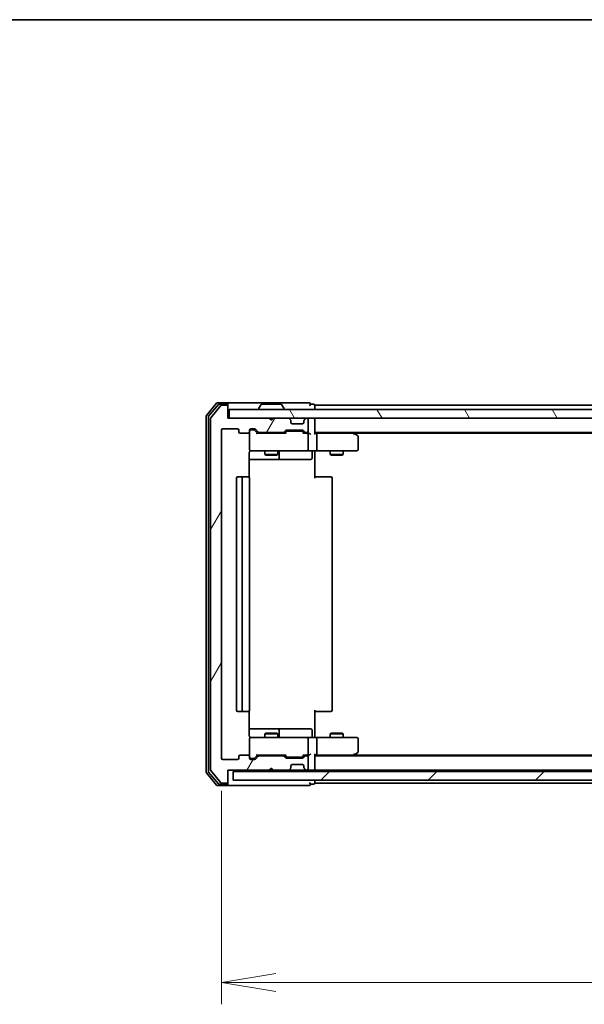
# Model space of a CAD drawing. Units: millimetres. Extents: x 72 to 8725, y 40 to 1585.
# Drawn here: x 2562 to 2692, y 1359 to 1585 of the extents above; entities that cross this region are included whole.
import ezdxf

# ---------------------------------------------------------------- set-up
doc = ezdxf.new("R2010")
doc.units = ezdxf.units.MM
doc.header["$LTSCALE"] = 5
doc.layers.get('Defpoints').update_dxf_attribs({"lineweight": 25})
for name, color, linetype, lineweight in [('Border (ISO)', 7, 'Continuous', 35), ('Dimension (ISO)', 7, 'Continuous', 18), ('Hatch (ISO)', 1, 'Continuous', 18), ('Visible (ISO)', 7, 'Continuous', 35)]:
    doc.layers.add(name, color=color, linetype=linetype, lineweight=lineweight)
doc.styles.add('Note Text (TK)', font='MS PGothic.ttf')
doc.dimstyles.new('Default - Method 1b (TK)', dxfattribs={"dimscale": 5, "dimtxt": 2.5, "dimasz": 2.5, "dimexe": 1, "dimexo": 1.5, "dimgap": 1, "dimtad": 1, "dimrnd": 1e-08, "dimdsep": 46, "dimtxsty": 'Note Text (TK)', "dimblk": 'OPEN', "dimcen": 0.09, "dimdle": 5, "dimclrd": 100, "dimclre": 100, "dimclrt": 7, "dimadec": 1, "dimazin": 1, "dimtfac": 1, "dimtmove": 0, "dimatfit": 3, "dimldrblk": 'OPEN', "dimfxl": 1, "dimtolj": 1, "dimlwd": -1, "dimlwe": -1, "dimarcsym": 0})

# ---------------------------------------------------------------- blocks, each defined once
blk = doc.blocks.new('Borders tk図枠')
at = {"layer": 'Border (ISO)'}
blk.add_line((14.5, 289), (405.5, 289), dxfattribs=at)
blk = doc.blocks.new('_Open')
at = {"color": 0, "linetype": 'ByBlock', "lineweight": -2}
for p, q in [((-1, 0.167), (0, 0)), ((-1, -0.167), (0, 0)), ((0, 0), (-1, 0))]:
    blk.add_line(p, q, dxfattribs=at)
blk = doc.blocks.new('*D25')
at = {"layer": 'Defpoints', "color": 0}
for p in [(2608.62, 1415.69), (2901.62, 1415.69), (2608.62, 1364.07)]:
    blk.add_point(p, dxfattribs=at)
at = {"layer": 'Dimension (ISO)', "color": 100}
for p, q in [((2608.62, 1408.19), (2608.62, 1359.07)), ((2901.62, 1408.19), (2901.62, 1359.07)), ((2889.12, 1364.07), (2621.12, 1364.07))]:
    blk.add_line(p, q, dxfattribs=at)
at = {"layer": 'Dimension (ISO)', "color": 100, "xscale": 12.5, "yscale": 12.5, "zscale": 12.5, "rotation": 180}
blk.add_blockref('_Open', (2608.62, 1364.07), dxfattribs=at)
at = {"layer": 'Dimension (ISO)', "color": 100, "xscale": 12.5, "yscale": 12.5, "zscale": 12.5}
blk.add_blockref('_Open', (2901.62, 1364.07), dxfattribs=at)
at = {"layer": 'Dimension (ISO)', "color": 7, "insert": (2742.41, 1375.32), "char_height": 12.5, "attachment_point": 4, "style": 'Note Text (TK)'}
blk.add_mtext('\\A1;293', dxfattribs=at)

msp = doc.modelspace()

# ---------------------------------------------------------------- hatches: boundary and pattern name
at = {"layer": 'Hatch (ISO)'}
h = msp.add_hatch(dxfattribs=at)
h.set_pattern_fill('ANSI31', color=256, scale=139.7, angle=14.9999778, style=0)
h.set_pattern_definition([(60, (1957.75, -4), (-15.12297, 8.73126), [])])
edge = h.paths.add_edge_path()
edge.add_ellipse((2609.82115, 1410.18861), major_axis=(0.3, 0), ratio=1, start_angle=270, end_angle=360)
edge.add_line((2610.12115, 1410.18861), (2610.12115, 1412.88861))
edge.add_line((2610.12115, 1412.88861), (2619.62115, 1412.88861))
edge.add_line((2619.62115, 1412.88861), (2620.12115, 1413.38861))
edge.add_line((2620.12115, 1413.38861), (2620.62115, 1412.88861))
edge.add_line((2620.62115, 1412.88861), (2623.99689, 1412.88861))
edge.add_ellipse((2623.99689, 1413.18861), major_axis=(0.3, 0), ratio=1, start_angle=270, end_angle=315)
edge.add_line((2624.20902, 1412.97647), (2624.53329, 1413.30074))
edge.add_ellipse((2624.32115, 1413.51287), major_axis=(0.21213, 0.21213), ratio=1, start_angle=270, end_angle=315)
edge.add_line((2624.62115, 1413.51287), (2624.62115, 1413.88861))
edge.add_ellipse((2624.92115, 1413.88861), major_axis=(0, 0.3), ratio=1, start_angle=0, end_angle=90, ccw=False)
edge.add_line((2624.92115, 1414.18861), (2627.32115, 1414.18861))
edge.add_ellipse((2627.32115, 1413.88861), major_axis=(0.3, 0), ratio=1, start_angle=0, end_angle=90, ccw=False)
edge.add_line((2627.62115, 1413.88861), (2627.62115, 1413.51287))
edge.add_ellipse((2627.92115, 1413.51287), major_axis=(0, -0.3), ratio=1, start_angle=270, end_angle=315)
edge.add_line((2627.70902, 1413.30074), (2628.03329, 1412.97647))
edge.add_ellipse((2628.24542, 1413.18861), major_axis=(0.21213, -0.21213), ratio=1, start_angle=270, end_angle=315)
edge.add_line((2628.24542, 1412.88861), (2628.32115, 1412.88861))
edge.add_ellipse((2628.32115, 1413.18861), major_axis=(0.3, 0), ratio=1, start_angle=270, end_angle=360)
edge.add_line((2628.62115, 1413.18861), (2628.62115, 1415.88861))
edge.add_ellipse((2628.32115, 1415.88861), major_axis=(0, 0.3), ratio=1, start_angle=270, end_angle=360)
edge.add_line((2628.32115, 1416.18861), (2627.94542, 1416.18861))
edge.add_ellipse((2627.94542, 1415.88861), major_axis=(-0.3, 0), ratio=1, start_angle=270, end_angle=315)
edge.add_line((2627.73329, 1416.10074), (2627.40902, 1415.77647))
edge.add_ellipse((2627.19689, 1415.98861), major_axis=(-0.21213, -0.21213), ratio=1, start_angle=45, end_angle=90, ccw=False)
edge.add_line((2627.19689, 1415.68861), (2623.69542, 1415.68861))
edge.add_ellipse((2623.69542, 1415.98861), major_axis=(-0.3, 0), ratio=1, start_angle=45, end_angle=90, ccw=False)
edge.add_line((2623.48329, 1415.77647), (2623.15902, 1416.10074))
edge.add_ellipse((2622.94689, 1415.88861), major_axis=(-0.21213, 0.21213), ratio=1, start_angle=270, end_angle=315)
edge.add_line((2622.94689, 1416.18861), (2617.29542, 1416.18861))
edge.add_ellipse((2617.29542, 1415.88861), major_axis=(-0.3, 0), ratio=1, start_angle=270, end_angle=315)
edge.add_line((2617.08329, 1416.10074), (2616.45902, 1415.47647))
edge.add_ellipse((2616.24689, 1415.68861), major_axis=(-0.21213, -0.21213), ratio=1, start_angle=45, end_angle=90, ccw=False)
edge.add_line((2616.24689, 1415.38861), (2615.42115, 1415.38861))
edge.add_ellipse((2615.42115, 1415.68861), major_axis=(-0.3, 0), ratio=1, start_angle=0, end_angle=90, ccw=False)
edge.add_line((2615.12115, 1415.68861), (2615.12115, 1416.08861))
edge.add_ellipse((2614.82115, 1416.08861), major_axis=(0, 0.3), ratio=1, start_angle=270, end_angle=360)
edge.add_line((2614.82115, 1416.38861), (2612.92115, 1416.38861))
edge.add_ellipse((2612.92115, 1416.08861), major_axis=(-0.3, 0), ratio=1, start_angle=270, end_angle=360)
edge.add_line((2612.62115, 1416.08861), (2612.62115, 1415.68861))
edge.add_ellipse((2612.32115, 1415.68861), major_axis=(0, -0.3), ratio=1, start_angle=0, end_angle=90, ccw=False)
edge.add_line((2612.32115, 1415.38861), (2608.92115, 1415.38861))
edge.add_ellipse((2608.92115, 1415.68861), major_axis=(-0.3, 0), ratio=1, start_angle=0, end_angle=90, ccw=False)
edge.add_line((2608.62115, 1415.68861), (2608.62115, 1491.08861))
edge.add_ellipse((2608.92115, 1491.08861), major_axis=(0, 0.3), ratio=1, start_angle=0, end_angle=90, ccw=False)
edge.add_line((2608.92115, 1491.38861), (2612.32115, 1491.38861))
edge.add_ellipse((2612.32115, 1491.08861), major_axis=(0.3, 0), ratio=1, start_angle=0, end_angle=90, ccw=False)
edge.add_line((2612.62115, 1491.08861), (2612.62115, 1490.68861))
edge.add_ellipse((2612.92115, 1490.68861), major_axis=(0, -0.3), ratio=1, start_angle=270, end_angle=360)
edge.add_line((2612.92115, 1490.38861), (2614.82115, 1490.38861))
edge.add_ellipse((2614.82115, 1490.68861), major_axis=(0.3, 0), ratio=1, start_angle=270, end_angle=360)
edge.add_line((2615.12115, 1490.68861), (2615.12115, 1491.08861))
edge.add_ellipse((2615.42115, 1491.08861), major_axis=(0, 0.3), ratio=1, start_angle=0, end_angle=90, ccw=False)
edge.add_line((2615.42115, 1491.38861), (2616.24689, 1491.38861))
edge.add_ellipse((2616.24689, 1491.08861), major_axis=(0.3, 0), ratio=1, start_angle=45, end_angle=90, ccw=False)
edge.add_line((2616.45902, 1491.30074), (2617.08329, 1490.67647))
edge.add_ellipse((2617.29542, 1490.88861), major_axis=(0.21213, -0.21213), ratio=1, start_angle=270, end_angle=315)
edge.add_line((2617.29542, 1490.58861), (2622.94689, 1490.58861))
edge.add_ellipse((2622.94689, 1490.88861), major_axis=(0.3, 0), ratio=1, start_angle=270, end_angle=315)
edge.add_line((2623.15902, 1490.67647), (2623.48329, 1491.00074))
edge.add_ellipse((2623.69542, 1490.78861), major_axis=(0.21213, 0.21213), ratio=1, start_angle=45, end_angle=90, ccw=False)
edge.add_line((2623.69542, 1491.08861), (2627.19689, 1491.08861))
edge.add_ellipse((2627.19689, 1490.78861), major_axis=(0.3, 0), ratio=1, start_angle=45, end_angle=90, ccw=False)
edge.add_line((2627.40902, 1491.00074), (2627.73329, 1490.67647))
edge.add_ellipse((2627.94542, 1490.88861), major_axis=(0.21213, -0.21213), ratio=1, start_angle=270, end_angle=315)
edge.add_line((2627.94542, 1490.58861), (2628.32115, 1490.58861))
edge.add_ellipse((2628.32115, 1490.88861), major_axis=(0.3, 0), ratio=1, start_angle=270, end_angle=360)
edge.add_line((2628.62115, 1490.88861), (2628.62115, 1493.58861))
edge.add_ellipse((2628.32115, 1493.58861), major_axis=(0, 0.3), ratio=1, start_angle=270, end_angle=360)
edge.add_line((2628.32115, 1493.88861), (2628.24542, 1493.88861))
edge.add_ellipse((2628.24542, 1493.58861), major_axis=(-0.3, 0), ratio=1, start_angle=270, end_angle=315)
edge.add_line((2628.03329, 1493.80074), (2627.70902, 1493.47647))
edge.add_ellipse((2627.92115, 1493.26434), major_axis=(-0.21213, -0.21213), ratio=1, start_angle=270, end_angle=315)
edge.add_line((2627.62115, 1493.26434), (2627.62115, 1492.88861))
edge.add_ellipse((2627.32115, 1492.88861), major_axis=(0, -0.3), ratio=1, start_angle=0, end_angle=90, ccw=False)
edge.add_line((2627.32115, 1492.58861), (2624.92115, 1492.58861))
edge.add_ellipse((2624.92115, 1492.88861), major_axis=(-0.3, 0), ratio=1, start_angle=0, end_angle=90, ccw=False)
edge.add_line((2624.62115, 1492.88861), (2624.62115, 1493.26434))
edge.add_ellipse((2624.32115, 1493.26434), major_axis=(0, 0.3), ratio=1, start_angle=270, end_angle=315)
edge.add_line((2624.53329, 1493.47647), (2624.20902, 1493.80074))
edge.add_ellipse((2623.99689, 1493.58861), major_axis=(-0.21213, 0.21213), ratio=1, start_angle=270, end_angle=315)
edge.add_line((2623.99689, 1493.88861), (2620.62115, 1493.88861))
edge.add_line((2620.62115, 1493.88861), (2620.12115, 1493.38861))
edge.add_line((2620.12115, 1493.38861), (2619.62115, 1493.88861))
edge.add_line((2619.62115, 1493.88861), (2610.12115, 1493.88861))
edge.add_line((2610.12115, 1493.88861), (2610.12115, 1496.58861))
edge.add_ellipse((2609.82115, 1496.58861), major_axis=(0, 0.3), ratio=1, start_angle=270, end_angle=360)
edge.add_line((2609.82115, 1496.88861), (2608.76167, 1496.88861))
edge.add_ellipse((2608.76167, 1496.58861), major_axis=(-0.3, 0), ratio=1, start_angle=270, end_angle=320.1944289)
edge.add_line((2608.5312, 1496.78066), (2606.19069, 1493.97205))
edge.add_ellipse((2606.42115, 1493.77999), major_axis=(-0.19206, -0.23047), ratio=1, start_angle=270, end_angle=309.8055711)
edge.add_line((2606.12115, 1493.77999), (2606.12115, 1412.99722))
edge.add_ellipse((2606.42115, 1412.99722), major_axis=(0, -0.3), ratio=1, start_angle=270, end_angle=309.8055711)
edge.add_line((2606.19069, 1412.80517), (2608.5312, 1409.99655))
edge.add_ellipse((2608.76167, 1410.18861), major_axis=(0.19206, -0.23047), ratio=1, start_angle=270, end_angle=320.1944289)
edge.add_line((2608.76167, 1409.88861), (2609.82115, 1409.88861))
h = msp.add_hatch(dxfattribs=at)
h.set_pattern_fill('ANSI31', color=256, scale=139.7, angle=75.0001754, style=0)
h.set_pattern_definition([(120.0002, (1957.75, -4), (-15.12294, -8.7313), [])])
h.paths.add_polyline_path([(2899.82115, 1493.88861), (2899.82115, 1495.88861), (2610.42115, 1495.88861), (2610.42115, 1493.88861)])
h = msp.add_hatch(dxfattribs=at)
h.set_pattern_fill('ANSI31', color=256, scale=139.7, style=0)
h.set_pattern_definition([(45, (1957.75, -4), (-12.34785, 12.34785), [])])
h.paths.add_polyline_path([(2898.92115, 1410.58861), (2898.92115, 1412.58861), (2611.32115, 1412.58861), (2611.32115, 1410.58861)])

# ---------------------------------------------------------------- linework, layer by layer
at = {"layer": 'Visible (ISO)'}
for p, q in [((2607.5312, 1497.28066), (2605.19069, 1494.47205)), ((2607.93205, 1496.98066), (2605.69069, 1494.29102)), ((2608.5312, 1496.78066), (2606.19069, 1493.97205)), ((2609.82115, 1497.38861), (2607.76167, 1497.38861)), ((2609.82115, 1497.08861), (2608.16252, 1497.08861)), ((2609.82115, 1496.88861), (2608.76167, 1496.88861)), ((2625.12115, 1497.38861), (2609.82115, 1497.38861)), ((2610.12115, 1497.08861), (2610.12115, 1496.78861)), ((2610.12115, 1496.58861), (2610.12115, 1496.78861)), ((2617.812, 1496.9976), (2617.25347, 1496.13832)), ((2622.26262, 1497.08861), (2617.97969, 1497.08861)), ((2622.43031, 1496.9976), (2622.98884, 1496.13832)), ((2628.82115, 1497.38861), (2625.12115, 1497.38861)), ((2629.82115, 1497.08861), (2629.12115, 1497.08861)), ((2630.12115, 1496.58861), (2630.12115, 1496.88861)), ((2880.12115, 1496.88861), (2630.12115, 1496.88861)), ((2610.12115, 1493.88861), (2610.12115, 1496.58861)), ((2899.82115, 1495.88861), (2610.42115, 1495.88861)), ((2610.42115, 1495.88861), (2610.42115, 1493.88861)), ((2617.22115, 1495.98861), (2617.22115, 1496.02932)), ((2623.02115, 1495.98861), (2623.02115, 1496.02932)), ((2630.12115, 1495.88861), (2630.12115, 1496.58861)), ((2605.12115, 1494.27999), (2605.12115, 1412.49722)), ((2605.62115, 1494.09897), (2605.62115, 1412.67825)), ((2606.12115, 1493.77999), (2606.12115, 1412.99722)), ((2619.62115, 1493.88861), (2610.12115, 1493.88861)), ((2610.42115, 1493.88861), (2899.82115, 1493.88861)), ((2620.12115, 1493.38861), (2619.62115, 1493.88861)), ((2620.62115, 1493.88861), (2620.12115, 1493.38861)), ((2623.99689, 1493.88861), (2620.62115, 1493.88861)), ((2624.53329, 1493.47647), (2624.20902, 1493.80074)), ((2624.55373, 1493.45603), (2624.53329, 1493.47647)), ((2624.62115, 1492.88861), (2624.62115, 1493.26434)), ((2627.32115, 1492.58861), (2624.92115, 1492.58861)), ((2627.62115, 1493.26434), (2627.62115, 1492.88861)), ((2627.70902, 1493.47647), (2627.68858, 1493.45603)), ((2628.03329, 1493.80074), (2627.70902, 1493.47647)), ((2628.32115, 1493.88861), (2628.24542, 1493.88861)), ((2628.62115, 1490.88861), (2628.62115, 1493.58861)), ((2630.12115, 1493.58861), (2630.12115, 1493.88861)), ((2630.12115, 1490.30074), (2630.12115, 1493.58861)), ((2608.62115, 1415.68861), (2608.62115, 1491.08861)), ((2608.92115, 1491.38861), (2612.32115, 1491.38861)), ((2612.62115, 1491.08861), (2612.62115, 1490.68861)), ((2612.92115, 1490.38861), (2614.82115, 1490.38861)), ((2615.12115, 1490.68861), (2615.12115, 1491.08861)), ((2615.12115, 1490.68861), (2615.12115, 1486.68861)), ((2615.42115, 1491.38861), (2616.24689, 1491.38861)), ((2615.91036, 1491.18861), (2615.42115, 1491.18861)), ((2616.04686, 1491.18861), (2615.91036, 1491.18861)), ((2616.97115, 1490.38861), (2616.25904, 1491.10072)), ((2616.45902, 1491.30074), (2617.08329, 1490.67647)), ((2623.44725, 1490.38861), (2616.79506, 1490.38861)), ((2617.29542, 1490.58861), (2622.94689, 1490.58861)), ((2618.62115, 1490.58861), (2618.62115, 1490.38861)), ((2621.62115, 1490.58861), (2621.62115, 1490.38861)), ((2623.15902, 1490.67647), (2623.48329, 1491.00074)), ((2623.68327, 1490.80072), (2623.27115, 1490.38861)), ((2623.69542, 1491.08861), (2627.19689, 1491.08861)), ((2624.03886, 1490.88861), (2623.89545, 1490.88861)), ((2626.85345, 1490.88861), (2624.03886, 1490.88861)), ((2626.99686, 1490.88861), (2626.85345, 1490.88861)), ((2627.20904, 1490.80072), (2627.62115, 1490.38861)), ((2627.40902, 1491.00074), (2627.73329, 1490.67647)), ((2628.32115, 1490.38861), (2627.44506, 1490.38861)), ((2627.94542, 1490.58861), (2628.32115, 1490.58861)), ((2628.69689, 1490.38861), (2628.32115, 1490.38861)), ((2628.62115, 1486.68861), (2628.62115, 1490.08861)), ((2630.12115, 1490.58861), (2880.12115, 1490.58861)), ((2630.49689, 1490.38861), (2630.12115, 1490.38861)), ((2639.08782, 1490.38861), (2630.49689, 1490.38861)), ((2630.62115, 1486.68861), (2630.62115, 1490.08861)), ((2639.26782, 1490.32861), (2638.92115, 1490.58861)), ((2639.05776, 1490.08861), (2639.21336, 1490.24421)), ((2639.18782, 1490.38861), (2871.05449, 1490.38861)), ((2640.00115, 1489.77861), (2639.26782, 1490.32861)), ((2640.12115, 1486.68861), (2640.12115, 1489.53861)), ((2615.03133, 1480.30267), (2615.03133, 1485.88861)), ((2615.12115, 1486.68861), (2615.12115, 1486.66528)), ((2615.42115, 1486.38861), (2616.30656, 1486.38861)), ((2616.30656, 1486.38861), (2627.50294, 1486.38861)), ((2618.62115, 1486.38861), (2618.62115, 1485.53861)), ((2618.62115, 1485.53861), (2621.62115, 1485.53861)), ((2618.92788, 1485.38524), (2618.62115, 1485.53861)), ((2621.31443, 1485.38524), (2621.62115, 1485.53861)), ((2621.62115, 1486.38861), (2621.62115, 1485.53861)), ((2621.91568, 1484.68861), (2621.91568, 1486.08861)), ((2627.50294, 1486.38861), (2628.32115, 1486.38861)), ((2630.49689, 1486.38861), (2628.32115, 1486.38861)), ((2629.51985, 1486.08861), (2629.51985, 1484.68861)), ((2630.12115, 1486.38087), (2630.12115, 1486.16357)), ((2630.12115, 1485.88861), (2630.12115, 1486.16357)), ((2630.12115, 1485.88861), (2630.12115, 1480.08861)), ((2630.49689, 1486.38861), (2639.05776, 1486.38861)), ((2633.62115, 1486.38861), (2633.62115, 1485.53861)), ((2633.62115, 1485.53861), (2636.62115, 1485.53861)), ((2633.92788, 1485.38524), (2633.62115, 1485.53861)), ((2636.31443, 1485.38524), (2636.62115, 1485.53861)), ((2636.62115, 1486.38861), (2636.62115, 1485.53861)), ((2639.05776, 1486.38861), (2639.82115, 1486.38861)), ((2615.03133, 1484.38861), (2621.44411, 1484.38861)), ((2621.31443, 1485.38524), (2618.92788, 1485.38524)), ((2621.44411, 1484.38861), (2621.61568, 1484.38861)), ((2621.61568, 1484.38861), (2625.2902, 1484.38861)), ((2625.2902, 1484.38861), (2629.21985, 1484.38861)), ((2636.31443, 1485.38524), (2633.92788, 1485.38524)), ((2612.12115, 1480.08861), (2612.12115, 1426.68861)), ((2613.72115, 1480.38861), (2612.42115, 1480.38861)), ((2613.42115, 1480.08861), (2613.42115, 1426.68861)), ((2613.91405, 1480.38861), (2613.72115, 1480.38861)), ((2613.91405, 1480.38861), (2614.05547, 1480.38861)), ((2614.76258, 1480.38861), (2614.05547, 1480.38861)), ((2614.76258, 1480.38861), (2614.82115, 1480.38861)), ((2615.12115, 1426.68861), (2615.12115, 1480.08861)), ((2630.12115, 1480.38861), (2630.53537, 1480.38861)), ((2632.91405, 1480.38861), (2630.53537, 1480.38861)), ((2632.91405, 1480.38861), (2633.05547, 1480.38861)), ((2633.76258, 1480.38861), (2633.05547, 1480.38861)), ((2633.76258, 1480.38861), (2633.82115, 1480.38861)), ((2634.12115, 1426.68861), (2634.12115, 1480.08861)), ((2630.12115, 1426.68861), (2630.12115, 1420.88861)), ((2612.42115, 1426.38861), (2613.72115, 1426.38861)), ((2613.72115, 1426.38861), (2613.91405, 1426.38861)), ((2614.05547, 1426.38861), (2613.91405, 1426.38861)), ((2614.05547, 1426.38861), (2614.76258, 1426.38861)), ((2614.82115, 1426.38861), (2614.76258, 1426.38861)), ((2615.03133, 1420.88861), (2615.03133, 1426.47454)), ((2630.53537, 1426.38861), (2630.12115, 1426.38861)), ((2630.53537, 1426.38861), (2632.91405, 1426.38861)), ((2633.05547, 1426.38861), (2632.91405, 1426.38861)), ((2633.05547, 1426.38861), (2633.76258, 1426.38861)), ((2633.82115, 1426.38861), (2633.76258, 1426.38861)), ((2621.44411, 1422.38861), (2615.03133, 1422.38861)), ((2621.61568, 1422.38861), (2621.44411, 1422.38861)), ((2625.2902, 1422.38861), (2621.61568, 1422.38861)), ((2621.91568, 1420.68861), (2621.91568, 1422.08861)), ((2629.21985, 1422.38861), (2625.2902, 1422.38861)), ((2629.51985, 1420.68861), (2629.51985, 1422.08861)), ((2615.12115, 1420.11193), (2615.12115, 1420.08861)), ((2615.12115, 1420.08861), (2615.12115, 1416.08861)), ((2616.30656, 1420.38861), (2615.42115, 1420.38861)), ((2627.50294, 1420.38861), (2616.30656, 1420.38861)), ((2618.92788, 1421.39197), (2618.62115, 1421.23861)), ((2621.62115, 1421.23861), (2618.62115, 1421.23861)), ((2618.62115, 1420.38861), (2618.62115, 1421.23861)), ((2618.92788, 1421.39197), (2621.31443, 1421.39197)), ((2621.31443, 1421.39197), (2621.62115, 1421.23861)), ((2621.62115, 1420.38861), (2621.62115, 1421.23861)), ((2628.32115, 1420.38861), (2627.50294, 1420.38861)), ((2628.32115, 1420.38861), (2630.49689, 1420.38861)), ((2628.62115, 1416.68861), (2628.62115, 1420.08861)), ((2630.12115, 1420.61364), (2630.12115, 1420.88861)), ((2630.12115, 1420.61364), (2630.12115, 1420.39634)), ((2639.05776, 1420.38861), (2630.49689, 1420.38861)), ((2630.62115, 1416.68861), (2630.62115, 1420.08861)), ((2633.92788, 1421.39197), (2633.62115, 1421.23861)), ((2636.62115, 1421.23861), (2633.62115, 1421.23861)), ((2633.62115, 1420.38861), (2633.62115, 1421.23861)), ((2633.92788, 1421.39197), (2636.31443, 1421.39197)), ((2636.31443, 1421.39197), (2636.62115, 1421.23861)), ((2636.62115, 1420.38861), (2636.62115, 1421.23861)), ((2639.82115, 1420.38861), (2639.05776, 1420.38861)), ((2640.12115, 1417.23861), (2640.12115, 1420.08861)), ((2612.32115, 1415.38861), (2608.92115, 1415.38861)), ((2612.62115, 1416.08861), (2612.62115, 1415.68861)), ((2614.82115, 1416.38861), (2612.92115, 1416.38861)), ((2615.12115, 1415.68861), (2615.12115, 1416.08861)), ((2615.42115, 1415.58861), (2615.91036, 1415.58861)), ((2616.24689, 1415.38861), (2615.42115, 1415.38861)), ((2615.91036, 1415.58861), (2616.04686, 1415.58861)), ((2616.97115, 1416.38861), (2616.25904, 1415.67649)), ((2617.08329, 1416.10074), (2616.45902, 1415.47647)), ((2616.79506, 1416.38861), (2623.44725, 1416.38861)), ((2622.94689, 1416.18861), (2617.29542, 1416.18861)), ((2618.62115, 1416.18861), (2618.62115, 1416.38861)), ((2621.62115, 1416.18861), (2621.62115, 1416.38861)), ((2623.48329, 1415.77647), (2623.15902, 1416.10074)), ((2623.68327, 1415.97649), (2623.27115, 1416.38861)), ((2627.19689, 1415.68861), (2623.69542, 1415.68861)), ((2623.89545, 1415.88861), (2624.03886, 1415.88861)), ((2624.03886, 1415.88861), (2626.85345, 1415.88861)), ((2626.85345, 1415.88861), (2626.99686, 1415.88861)), ((2627.62115, 1416.38861), (2627.20904, 1415.97649)), ((2627.73329, 1416.10074), (2627.40902, 1415.77647)), ((2627.44506, 1416.38861), (2628.32115, 1416.38861)), ((2628.32115, 1416.18861), (2627.94542, 1416.18861)), ((2628.32115, 1416.38861), (2628.69689, 1416.38861)), ((2628.62115, 1413.18861), (2628.62115, 1415.88861)), ((2630.12115, 1413.18861), (2630.12115, 1416.47647)), ((2630.12115, 1416.38861), (2630.49689, 1416.38861)), ((2880.12115, 1416.18861), (2630.12115, 1416.18861)), ((2630.49689, 1416.38861), (2639.08782, 1416.38861)), ((2638.92115, 1416.18861), (2639.26782, 1416.44861)), ((2639.05776, 1416.68861), (2639.21336, 1416.533)), ((2871.05449, 1416.38861), (2639.18782, 1416.38861)), ((2639.26782, 1416.44861), (2640.00115, 1416.99861)), ((2619.62115, 1412.88861), (2620.12115, 1413.38861)), ((2620.12115, 1413.38861), (2620.62115, 1412.88861)), ((2624.20902, 1412.97647), (2624.53329, 1413.30074)), ((2624.53329, 1413.30074), (2624.55373, 1413.32118)), ((2624.62115, 1413.51287), (2624.62115, 1413.88861)), ((2624.92115, 1414.18861), (2627.32115, 1414.18861)), ((2627.62115, 1413.88861), (2627.62115, 1413.51287)), ((2627.68858, 1413.32118), (2627.70902, 1413.30074)), ((2627.70902, 1413.30074), (2628.03329, 1412.97647)), ((2630.12115, 1412.88861), (2630.12115, 1413.18861)), ((2605.19069, 1412.30517), (2607.5312, 1409.49655)), ((2605.69069, 1412.48619), (2607.93205, 1409.79655)), ((2606.19069, 1412.80517), (2608.5312, 1409.99655)), ((2610.12115, 1410.18861), (2610.12115, 1412.88861)), ((2610.12115, 1412.88861), (2619.62115, 1412.88861)), ((2898.92115, 1412.58861), (2611.32115, 1412.58861)), ((2611.32115, 1412.58861), (2611.32115, 1410.58861)), ((2619.62115, 1412.88861), (2620.62115, 1412.88861)), ((2620.62115, 1412.88861), (2623.99689, 1412.88861)), ((2623.99689, 1412.88861), (2624.42115, 1412.88861)), ((2624.42115, 1412.88861), (2627.82115, 1412.88861)), ((2627.82115, 1412.88861), (2628.24542, 1412.88861)), ((2628.24542, 1412.88861), (2628.32115, 1412.88861)), ((2628.32115, 1412.88861), (2628.99689, 1412.88861)), ((2628.99689, 1412.88861), (2629.82115, 1412.88861)), ((2630.12115, 1412.88861), (2880.12115, 1412.88861)), ((2630.12115, 1412.58861), (2630.12115, 1412.88861)), ((2607.76167, 1409.38861), (2609.82115, 1409.38861)), ((2608.16252, 1409.68861), (2609.82115, 1409.68861)), ((2608.76167, 1409.88861), (2609.82115, 1409.88861)), ((2609.82115, 1409.38861), (2625.12115, 1409.38861)), ((2610.12115, 1409.98861), (2610.12115, 1410.18861)), ((2610.12115, 1409.98861), (2610.12115, 1409.68861)), ((2611.32115, 1410.58861), (2898.92115, 1410.58861)), ((2625.12115, 1409.38861), (2628.82115, 1409.38861)), ((2629.12115, 1409.68861), (2629.82115, 1409.68861)), ((2630.12115, 1410.18861), (2630.12115, 1410.58861)), ((2630.12115, 1409.88861), (2630.12115, 1410.18861)), ((2630.12115, 1409.88861), (2880.12115, 1409.88861))]:
    msp.add_line(p, q, dxfattribs=at)
for centre, radius, start, end in [((2607.76167, 1497.08861), 0.3, 90, 140.1944289), ((2608.16252, 1496.78861), 0.3, 90, 140.1944289), ((2608.76167, 1496.58861), 0.3, 90, 140.1944289), ((2609.82115, 1497.08861), 0.3, 0, 90), ((2609.82115, 1496.78861), 0.3, 0, 90), ((2609.82115, 1496.58861), 0.3, 0, 90), ((2617.97969, 1496.88861), 0.2, 90, 146.9761324), ((2622.26262, 1496.88861), 0.2, 33.0238675, 90), ((2628.82115, 1497.08861), 0.3, 0, 90), ((2628.82115, 1497.08861), 0.3, 270, 0), ((2629.82115, 1496.78861), 0.3, 0, 90), ((2605.42115, 1494.27999), 0.3, 140.1944289, 180), ((2617.42115, 1496.02932), 0.2, 146.9761324, 180), ((2617.32115, 1495.98861), 0.1, 180, 270), ((2622.92115, 1495.98861), 0.1, 270, 0), ((2622.82115, 1496.02932), 0.2, 0, 33.0238675), ((2605.92115, 1494.09897), 0.3, 140.1944289, 180), ((2606.42115, 1493.77999), 0.3, 140.1944289, 180), ((2623.99689, 1493.58861), 0.3, 45, 90), ((2624.32115, 1493.26434), 0.3, 0, 45), ((2624.92115, 1492.88861), 0.3, 180, 270), ((2627.32115, 1492.88861), 0.3, 270, 0), ((2627.92115, 1493.26434), 0.3, 135, 180), ((2628.24542, 1493.58861), 0.3, 90, 135), ((2628.32115, 1493.58861), 0.3, 0, 90), ((2629.82115, 1493.58861), 0.3, 0, 90), ((2608.92115, 1491.08861), 0.3, 90, 180), ((2612.32115, 1491.08861), 0.3, 0, 90), ((2612.92115, 1490.68861), 0.3, 180, 270), ((2614.82115, 1490.68861), 0.3, 270, 0), ((2615.42115, 1491.08861), 0.3, 90, 180), ((2615.42115, 1490.88861), 0.3, 90, 180), ((2616.24689, 1491.08861), 0.3, 45, 90), ((2617.29542, 1490.88861), 0.3, 225, 270), ((2622.94689, 1490.88861), 0.3, 270, 315), ((2623.69542, 1490.78861), 0.3, 90, 135), ((2627.19689, 1490.78861), 0.3, 45, 90), ((2627.94542, 1490.88861), 0.3, 225, 270), ((2628.32115, 1490.88861), 0.3, 270, 0), ((2628.32115, 1490.08861), 0.3, 66.5620158, 90), ((2628.32115, 1490.08861), 0.3, 0, 31.2444547), ((2639.08782, 1490.08861), 0.3, 66.5620044, 90), ((2639.08782, 1490.08861), 0.3, 53.1301023, 66.5620212), ((2639.82115, 1489.53861), 0.3, 0, 53.1301023), ((2615.42115, 1486.68861), 0.3, 180, 270), ((2615.42115, 1486.6632), 0.3, 180, 284.4775122), ((2615.62115, 1485.88861), 0.5, 90, 104.4775122), ((2622.21568, 1486.08861), 0.3, 90, 180), ((2628.32115, 1486.68861), 0.3, 270, 0), ((2629.81985, 1486.08861), 0.3, 90, 180), ((2639.82115, 1486.68861), 0.3, 270, 0), ((2621.61568, 1484.68861), 0.3, 270, 0), ((2629.21985, 1484.68861), 0.3, 270, 0), ((2612.42115, 1480.08861), 0.3, 90, 180), ((2613.72115, 1480.08861), 0.3, 90, 180), ((2614.82115, 1480.08861), 0.3, 0, 90), ((2633.82115, 1480.08861), 0.3, 0, 90), ((2612.42115, 1426.68861), 0.3, 180, 270), ((2613.72115, 1426.68861), 0.3, 180, 270), ((2614.82115, 1426.68861), 0.3, 270, 0), ((2633.82115, 1426.68861), 0.3, 270, 0), ((2621.61568, 1422.08861), 0.3, 0, 90), ((2629.21985, 1422.08861), 0.3, 0, 90), ((2615.42115, 1420.11401), 0.3, 75.5224878, 180), ((2615.42115, 1420.08861), 0.3, 90, 180), ((2615.62115, 1420.88861), 0.5, 255.5224878, 270), ((2622.21568, 1420.68861), 0.3, 180, 270), ((2628.32115, 1420.08861), 0.3, 0, 90), ((2629.81985, 1420.68861), 0.3, 180, 270), ((2639.82115, 1420.08861), 0.3, 0, 90), ((2608.92115, 1415.68861), 0.3, 180, 270), ((2612.32115, 1415.68861), 0.3, 270, 0), ((2612.92115, 1416.08861), 0.3, 90, 180), ((2614.82115, 1416.08861), 0.3, 0, 90), ((2615.42115, 1415.88861), 0.3, 180, 270), ((2615.42115, 1415.68861), 0.3, 180, 270), ((2616.24689, 1415.68861), 0.3, 270, 315), ((2617.29542, 1415.88861), 0.3, 90, 135), ((2622.94689, 1415.88861), 0.3, 45, 90), ((2623.69542, 1415.98861), 0.3, 225, 270), ((2627.19689, 1415.98861), 0.3, 270, 315), ((2627.94542, 1415.88861), 0.3, 90, 135), ((2628.32115, 1416.68861), 0.3, 270, 293.4379956), ((2628.32115, 1415.88861), 0.3, 0, 90), ((2628.32115, 1416.68861), 0.3, 328.7555453, 0), ((2639.08782, 1416.68861), 0.3, 270, 293.4379842), ((2639.08782, 1416.68861), 0.3, 293.4379842, 306.8698976), ((2639.82115, 1417.23861), 0.3, 306.8698976, 0), ((2606.42115, 1412.99722), 0.3, 180, 219.8055711), ((2623.99689, 1413.18861), 0.3, 270, 315), ((2624.32115, 1413.51287), 0.3, 315, 0), ((2624.92115, 1413.88861), 0.3, 90, 180), ((2627.32115, 1413.88861), 0.3, 0, 90), ((2627.92115, 1413.51287), 0.3, 180, 225), ((2628.24542, 1413.18861), 0.3, 225, 270), ((2628.32115, 1413.18861), 0.3, 270, 0), ((2629.82115, 1413.18861), 0.3, 270, 0), ((2605.42115, 1412.49722), 0.3, 180, 219.8055711), ((2605.92115, 1412.67825), 0.3, 180, 219.8055711), ((2607.76167, 1409.68861), 0.3, 219.8055711, 270), ((2608.16252, 1409.98861), 0.3, 219.8055711, 270), ((2608.76167, 1410.18861), 0.3, 219.8055711, 270), ((2609.82115, 1410.18861), 0.3, 270, 0), ((2609.82115, 1409.98861), 0.3, 270, 0), ((2609.82115, 1409.68861), 0.3, 270, 0), ((2628.82115, 1409.68861), 0.3, 0, 90), ((2628.82115, 1409.68861), 0.3, 270, 0), ((2629.82115, 1409.98861), 0.3, 270, 0)]:
    msp.add_arc(centre, radius, start, end, dxfattribs=at)
for centre, major_axis, ratio, start_param, end_param in [((2616.04686, 1490.88861), (0.30004, 0), 0.999850756, 0.785323536, 1.570796327), ((2616.69193, 1490.08861), (-0.12456, -0.29583), 0.400410446, 3.308617269, 3.952118378), ((2623.55038, 1490.08861), (0.12456, -0.29583), 0.400410446, 2.331066929, 2.974568038), ((2623.89545, 1490.58861), (-0.30004, 0), 0.999850756, 4.71238898, 5.497861771), ((2626.99686, 1490.58861), (0.30004, 0), 0.999850756, 0.785323536, 1.570796327), ((2627.34193, 1490.08861), (-0.12456, -0.29583), 0.400410446, 3.308617269, 3.952118378), ((2628.28893, 1490.08861), (0.64874, 0.20444), 0.33843751, 1.230115039, 1.464546153), ((2628.32115, 1490.11115), (0.25155, 0.48303), 0.33843751, 4.886842848, 5.161569682), ((2628.69689, 1490.08861), (0.42426, 0), 0.707106781, 0.785398163, 1.570796327), ((2628.99689, 1490.08861), (0.27716, -0.27716), 0.414213562, 1.178097245, 1.963495408), ((2629.82115, 1490.08861), (-0.27716, -0.27716), 0.414213562, 1.963495408, 2.748893572), ((2630.49689, 1490.08861), (0, 0.3), 0.414213562, 4.71238898, 6.283185307), ((2639.05776, 1490.11115), (-0.24115, 0.48229), 0.37002441, 4.529445413, 4.804172247), ((2630.49689, 1486.68861), (0, 0.3), 0.414213562, 3.141592654, 4.71238898), ((2630.49689, 1420.08861), (0, 0.3), 0.414213562, 4.71238898, 6.283185307), ((2616.04686, 1415.88861), (0.30004, 0), 0.999850756, 4.71238898, 5.497861771), ((2616.69193, 1416.68861), (-0.12456, 0.29583), 0.400410446, 2.331066929, 2.974568038), ((2623.55038, 1416.68861), (0.12456, 0.29583), 0.400410446, 3.308617269, 3.952118378), ((2623.89545, 1416.18861), (-0.30004, 0), 0.999850756, 0.785323536, 1.570796327), ((2626.99686, 1416.18861), (0.30004, 0), 0.999850756, 4.71238898, 5.497861771), ((2627.34193, 1416.68861), (-0.12456, 0.29583), 0.400410446, 2.331066929, 2.974568038), ((2628.28893, 1416.68861), (0.64874, -0.20444), 0.33843751, 4.818639154, 5.053070364), ((2628.32115, 1416.66606), (0.25155, -0.48303), 0.33843751, 1.121615625, 1.396342459), ((2628.69689, 1416.68861), (0.42426, 0), 0.707106781, 4.71238898, 5.497787144), ((2628.99689, 1416.68861), (0.27716, 0.27716), 0.414213562, 4.319689899, 5.105088062), ((2629.82115, 1416.68861), (-0.27716, 0.27716), 0.414213562, 3.534291735, 4.319689899), ((2630.49689, 1416.68861), (0, 0.3), 0.414213562, 3.141592654, 4.71238898), ((2639.05776, 1416.66606), (-0.24115, -0.48229), 0.37002441, 1.47901306, 1.753739894)]:
    msp.add_ellipse(centre, major_axis=major_axis, ratio=ratio, start_param=start_param, end_param=end_param, dxfattribs=at)
for points, knots in [([(2628.44048, 1490.36385), (2628.44602, 1490.36145), (2628.45151, 1490.35888), (2628.48542, 1490.34166), (2628.51167, 1490.32229), (2628.54899, 1490.28508), (2628.56546, 1490.2643), (2628.57764, 1490.24421)], [0.38103121919, 0.38103121919, 0.38103121919, 0.38103121919, 0.38274190298, 0.38274190298, 0.39176165425, 0.39176165425, 0.39855363814, 0.39855363814, 0.39855363814, 0.39855363814]), ([(2639.20715, 1490.36385), (2639.20823, 1490.36114), (2639.20922, 1490.35825), (2639.21419, 1490.34149), (2639.21698, 1490.32), (2639.21709, 1490.28304), (2639.21585, 1490.26344), (2639.21336, 1490.24421)], [0.25088676602, 0.25088676602, 0.25088676602, 0.25088676602, 0.25287796936, 0.25287796936, 0.26195841823, 0.26195841823, 0.26838803202, 0.26838803202, 0.26838803202, 0.26838803202]), ([(2615.12115, 1486.16357), (2615.10081, 1486.13501), (2615.08357, 1486.1042), (2615.04652, 1486.01954), (2615.03133, 1485.94885), (2615.03133, 1485.88861)], [0.12372128714, 0.12372128714, 0.12372128714, 0.12372128714, 0.13336972638, 0.13336972638, 0.1514440253, 0.1514440253, 0.1514440253, 0.1514440253]), ([(2615.12115, 1486.16357), (2615.14076, 1486.19108), (2615.16322, 1486.2165), (2615.23283, 1486.28294), (2615.29881, 1486.32507), (2615.37247, 1486.35453), (2615.38629, 1486.35943), (2615.40059, 1486.36386)], [-0.12372128714, -0.12372128714, -0.12372128714, -0.12372128714, -0.11442593183, -0.11442593183, -0.09485430726, -0.09485430726, -0.09062677251, -0.09062677251, -0.09062677251, -0.09062677251]), ([(2631.2837, 1486.38861), (2631.21433, 1486.38861), (2631.14248, 1486.3861), (2630.99411, 1486.37915), (2630.91754, 1486.37474), (2630.76055, 1486.3674), (2630.68013, 1486.36454), (2630.51822, 1486.36262), (2630.43682, 1486.36359), (2630.27654, 1486.36862), (2630.19771, 1486.37262), (2630.12115, 1486.37662)], [0, 0, 0, 0, 0.0229543492, 0.0229543492, 0.0459086984, 0.0459086984, 0.0688630477, 0.0688630477, 0.0918173969, 0.0918173969, 0.1147717461, 0.1147717461, 0.1147717461, 0.1147717461]), ([(2615.03133, 1420.88861), (2615.03133, 1420.82836), (2615.04652, 1420.75767), (2615.08357, 1420.67302), (2615.10081, 1420.6422), (2615.12115, 1420.61364)], [0.1514440253, 0.1514440253, 0.1514440253, 0.1514440253, 0.16951832421, 0.16951832421, 0.17916676345, 0.17916676345, 0.17916676345, 0.17916676345]), ([(2615.40059, 1420.41335), (2615.38629, 1420.41778), (2615.37247, 1420.42268), (2615.29881, 1420.45214), (2615.23283, 1420.49427), (2615.16322, 1420.56071), (2615.14076, 1420.58614), (2615.12115, 1420.61364)], [0.09062677251, 0.09062677251, 0.09062677251, 0.09062677251, 0.09485430726, 0.09485430726, 0.11442593183, 0.11442593183, 0.12372128714, 0.12372128714, 0.12372128714, 0.12372128714]), ([(2631.2837, 1420.38861), (2631.21433, 1420.38861), (2631.14248, 1420.39111), (2630.99411, 1420.39806), (2630.91754, 1420.40247), (2630.76055, 1420.40981), (2630.68013, 1420.41267), (2630.51822, 1420.41459), (2630.43682, 1420.41363), (2630.27654, 1420.40859), (2630.19771, 1420.40459), (2630.12115, 1420.40059)], [0, 0, 0, 0, 0.0229543492, 0.0229543492, 0.0459086984, 0.0459086984, 0.0688630477, 0.0688630477, 0.0918173969, 0.0918173969, 0.1147717461, 0.1147717461, 0.1147717461, 0.1147717461]), ([(2628.44048, 1416.41336), (2628.44674, 1416.41607), (2628.45282, 1416.41896), (2628.48532, 1416.43573), (2628.51447, 1416.45721), (2628.55062, 1416.49417), (2628.56598, 1416.51377), (2628.57764, 1416.533)], [0.25088676602, 0.25088676602, 0.25088676602, 0.25088676602, 0.25287796936, 0.25287796936, 0.26195841823, 0.26195841823, 0.26838803202, 0.26838803202, 0.26838803202, 0.26838803202]), ([(2639.20715, 1416.41336), (2639.2081, 1416.41576), (2639.20901, 1416.41834), (2639.21426, 1416.43555), (2639.21679, 1416.45492), (2639.2172, 1416.49213), (2639.21596, 1416.51291), (2639.21336, 1416.533)], [0.38103121919, 0.38103121919, 0.38103121919, 0.38103121919, 0.38274190298, 0.38274190298, 0.39176165425, 0.39176165425, 0.39855363814, 0.39855363814, 0.39855363814, 0.39855363814])]:
    msp.add_open_spline(points, degree=3, knots=knots, dxfattribs=at)

# ---------------------------------------------------------------- block references
at = {"xscale": 5.5, "yscale": 5.5, "zscale": 5.5}
msp.add_blockref('Borders tk図枠', (1957.75001, -4), dxfattribs=at)

# ---------------------------------------------------------------- dimensions: what is measured, and where the dimension line sits
at = {"layer": 'Dimension (ISO)', "color": 100}
dim = msp.add_linear_dim(base=(2608.62115, 1364.06896), p1=(2901.62115, 1415.68861), p2=(2608.62115, 1415.68861), dimstyle='Default - Method 1b (TK)', override={"dimgap": 1, "dimdec": 0, "dimtol": 0, "dimlim": 0, "dimtp": 0, "dimtm": 0, "dimtdec": 0, "dimtofl": 0, "dimatfit": 1}, dxfattribs=at)
dim.commit()
dim.dimension.update_dxf_attribs({"geometry": '*D25', "text_midpoint": (2755.12115, 1364.06896), "dimtype": 160})

doc.saveas('drawing.dxf')
